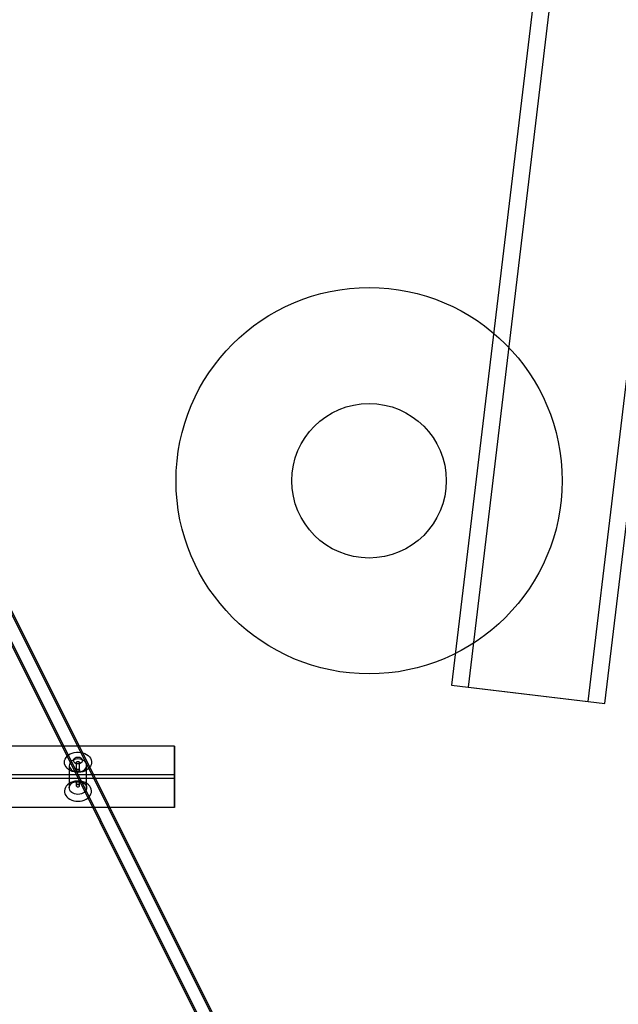
# Model space of a CAD drawing. Units: millimetres. Extents: x 691 to 43392, y 378 to 42750.
# Drawn here: x 20238 to 20858, y 17575 to 18594 of the extents above; entities that cross this region are included whole.
import ezdxf

# ---------------------------------------------------------------- set-up
doc = ezdxf.new("R2010")
doc.units = ezdxf.units.MM

msp = doc.modelspace()

# ---------------------------------------------------------------- linework, layer by layer
at = {"color": 7, "linetype": 'Continuous'}
for p, q in [((21005.6721, 20586.184), (20685.5695, 17905.2263)), ((20702.9957, 17903.1456), (21023.0983, 20584.1033)), ((20827.0148, 17888.3379), (21147.1174, 20569.2956)), ((20844.441, 17886.2572), (21164.5437, 20567.215)), ((20529.0298, 17380.2207), (20129.0298, 18180.2207)), ((20530.3715, 17380.8915), (20130.3715, 18180.8915)), ((20116.0606, 18173.7361), (20516.0606, 17373.7361)), ((20117.4023, 18174.4069), (20517.4023, 17374.4069)), ((20685.5703, 17905.2262), (20844.4402, 17886.2573)), ((20702.9957, 17903.1456), (20827.0148, 17888.3379)), ((20398.4887, 17842.2082), (19648.4887, 17842.2082)), ((20398.4887, 17842.2082), (20398.4887, 17812.3118)), ((20398.4887, 17808.5748), (20398.4887, 17842.2082)), ((20289.4887, 17822.0696), (20289.4887, 17798.8169)), ((20296.3126, 17824.4549), (20297.687, 17823.9843)), ((20296.7387, 17825.0178), (20296.7387, 17817.0423)), ((20299.2904, 17823.9843), (20300.6648, 17824.4549)), ((20300.2387, 17817.0447), (20300.2387, 17825.0178)), ((20307.4887, 17798.8169), (20307.4887, 17822.0696)), ((20398.4887, 17812.3118), (19648.4887, 17812.3118)), ((20398.4887, 17812.3118), (20398.4887, 17778.6784)), ((20398.4887, 17808.5748), (19648.4887, 17808.5748)), ((20296.7387, 17803.8418), (20296.7387, 17801.1007)), ((20300.2387, 17801.1007), (20300.2387, 17803.8442)), ((20398.4887, 17778.6784), (20398.4887, 17808.5748)), ((20398.4887, 17778.6784), (19648.4887, 17778.6784))]:
    msp.add_line(p, q, dxfattribs=at)
at = {"color": 7, "linetype": 'Continuous', "flags": 128}
for points in [[(20284.4887, 17825.3915), (20284.67, 17827.07), (20285.2092, 17828.705), (20286.0923, 17830.2542), (20287.2965, 17831.6775), (20288.7906, 17832.9379), (20290.5358, 17834.0029), (20292.487, 17834.8449), (20294.5936, 17835.4421), (20296.8012, 17835.7789), (20299.0524, 17835.8467), (20301.2891, 17835.6437), (20303.4532, 17835.1752), (20305.4887, 17834.4533), (20307.3429, 17833.4967), (20308.9678, 17832.3302), (20310.3214, 17830.984), (20311.3684, 17829.4929), (20312.0819, 17827.8956), (20312.4433, 17826.2334), (20312.4433, 17824.5495), (20312.0819, 17822.8873), (20311.3684, 17821.29), (20310.3214, 17819.799), (20308.9678, 17818.4527), (20307.3429, 17817.2862), (20305.4887, 17816.3296), (20303.4532, 17815.6077), (20301.2891, 17815.1392), (20299.0524, 17814.9362), (20296.8012, 17815.004), (20294.5936, 17815.3409), (20292.487, 17815.938), (20290.5358, 17816.78), (20288.7906, 17817.845), (20287.2965, 17819.1055), (20286.0923, 17820.5287), (20285.2092, 17822.0779), (20284.67, 17823.713), (20284.4887, 17825.3915)], [(20298.4887, 17824.1043), (20299.7702, 17824.2213), (20300.9567, 17824.5637), (20301.9602, 17825.106), (20302.7061, 17825.8081), (20303.1393, 17826.6179), (20303.2276, 17827.4753), (20302.9644, 17828.3168), (20302.3693, 17829.0798), (20301.4864, 17829.7079), (20300.3811, 17830.1545), (20299.1355, 17830.3863), (20297.8419, 17830.3863), (20296.5963, 17830.1545), (20295.491, 17829.7079), (20294.6081, 17829.0798), (20294.013, 17828.3168), (20293.7498, 17827.4753), (20293.838, 17826.6179), (20294.2712, 17825.8081), (20295.0172, 17825.106), (20296.0207, 17824.5637), (20297.2072, 17824.2213), (20298.4887, 17824.1043)], [(20298.4887, 17828.7963), (20296.677, 17828.6586), (20294.9395, 17828.2512), (20293.3473, 17827.5907), (20291.9656, 17826.7041), (20290.8509, 17825.6278), (20290.0489, 17824.4059), (20289.5925, 17823.0882), (20289.5002, 17821.7289), (20289.776, 17820.3836), (20290.4085, 17819.1073), (20291.3717, 17817.9522), (20292.6263, 17816.9657), (20294.121, 17816.1882), (20295.7944, 17815.6514), (20297.5782, 17815.3775), (20299.3992, 17815.3775), (20301.183, 17815.6514), (20302.8564, 17816.1882), (20304.351, 17816.9657), (20305.6057, 17817.9522), (20306.5689, 17819.1073), (20307.2014, 17820.3836), (20307.4771, 17821.7289), (20307.3849, 17823.0882), (20306.9285, 17824.4059), (20306.1265, 17825.6278), (20305.0118, 17826.7041), (20303.6301, 17827.5907), (20302.0379, 17828.2512), (20300.3004, 17828.6586), (20298.4887, 17828.7963)], [(20298.4887, 17823.8551), (20297.819, 17823.9436), (20297.2513, 17824.1956), (20296.8719, 17824.5728), (20296.7387, 17825.0178), (20296.8719, 17825.4627), (20297.2513, 17825.8399), (20297.819, 17826.0919), (20298.4887, 17826.1804), (20299.1584, 17826.0919), (20299.7261, 17825.8399), (20300.1055, 17825.4627), (20300.2387, 17825.0178), (20300.1055, 17824.5728), (20299.7261, 17824.1956), (20299.1584, 17823.9436), (20298.4887, 17823.8551)], [(20298.4887, 17818.3326), (20299.0618, 17818.2548), (20299.5703, 17818.0352), (20299.9634, 17817.705), (20300.193, 17817.3121), (20300.2287, 17816.9188), (20300.0735, 17816.5717), (20299.7448, 17816.2946), (20299.2701, 17816.1042), (20298.7046, 17816.0143), (20298.123, 17816.0274), (20297.5871, 17816.1396), (20297.1455, 17816.3494), (20296.8489, 17816.6513), (20296.739, 17817.0199), (20296.8241, 17817.4127), (20297.0897, 17817.7867), (20297.5142, 17818.0961), (20298.054, 17818.2883), (20298.4887, 17818.3326)], [(20298.4887, 17785.0314), (20300.7345, 17785.1669), (20302.922, 17785.5699), (20304.9948, 17786.2299), (20306.8991, 17787.1299), (20308.5855, 17788.2466), (20310.0105, 17789.551), (20311.137, 17791.0094), (20311.9359, 17792.5839), (20312.3866, 17794.2338), (20312.4773, 17795.9164), (20312.2058, 17797.5881), (20311.5789, 17799.2056), (20310.613, 17800.727), (20309.3332, 17802.1128), (20307.7724, 17803.3273), (20305.9712, 17804.3389), (20303.9762, 17805.1215), (20301.8391, 17805.6548), (20299.6152, 17805.9249), (20297.3622, 17805.9249), (20295.1383, 17805.6548), (20293.0012, 17805.1215), (20291.0062, 17804.3389), (20289.205, 17803.3273), (20287.6442, 17802.1128), (20286.3643, 17800.727), (20285.3985, 17799.2056), (20284.7716, 17797.5881), (20284.5, 17795.9164), (20284.5908, 17794.2338), (20285.0414, 17792.5839), (20285.8404, 17791.0094), (20286.9669, 17789.551), (20288.3919, 17788.2466), (20290.0783, 17787.1299), (20291.9826, 17786.2299), (20294.0553, 17785.5699), (20296.2429, 17785.1669), (20298.4887, 17785.0314)], [(20298.4887, 17792.0902), (20296.677, 17792.2279), (20294.9395, 17792.6354), (20293.3473, 17793.2959), (20291.9656, 17794.1824), (20290.8509, 17795.2587), (20290.0489, 17796.4807), (20289.5925, 17797.7983), (20289.5002, 17799.1576), (20289.776, 17800.503), (20290.4085, 17801.7793), (20291.3717, 17802.9344), (20292.6263, 17803.9208), (20294.121, 17804.6984), (20295.7944, 17805.2351), (20297.5782, 17805.5091), (20299.3992, 17805.5091), (20301.183, 17805.2351), (20302.8564, 17804.6984), (20304.351, 17803.9208), (20305.6057, 17802.9344), (20306.5689, 17801.7793), (20307.2014, 17800.503), (20307.4771, 17799.1576), (20307.3849, 17797.7983), (20306.9285, 17796.4807), (20306.1265, 17795.2587), (20305.0118, 17794.1824), (20303.6301, 17793.2959), (20302.0379, 17792.6354), (20300.3004, 17792.2279), (20298.4887, 17792.0902)], [(20298.4887, 17802.2633), (20297.819, 17802.1748), (20297.2513, 17801.9228), (20296.8719, 17801.5456), (20296.7387, 17801.1007), (20296.8719, 17800.6557), (20297.2513, 17800.2786), (20297.819, 17800.0265), (20298.4887, 17799.938), (20299.1584, 17800.0265), (20299.7261, 17800.2786), (20300.1055, 17800.6557), (20300.2387, 17801.1007), (20300.1055, 17801.5456), (20299.7261, 17801.9228), (20299.1584, 17802.1748), (20298.4887, 17802.2633)], [(20298.4887, 17804.8792), (20297.9155, 17804.8288), (20297.4071, 17804.6793), (20297.014, 17804.4335), (20296.7844, 17804.1022), (20296.7487, 17803.7192), (20296.9039, 17803.3286), (20297.2326, 17802.9729), (20297.7073, 17802.7017), (20298.2728, 17802.5648), (20298.8544, 17802.5852), (20299.3903, 17802.754), (20299.8319, 17803.0467), (20300.1285, 17803.4231), (20300.2384, 17803.8232), (20300.1533, 17804.1914), (20299.8876, 17804.4969), (20299.4632, 17804.7218), (20298.9234, 17804.8506), (20298.4887, 17804.8792)]]:
    msp.add_lwpolyline(points, dxfattribs=at)
at = {"color": 7, "linetype": 'Continuous'}
for radius in [200, 200, 80, 80]:
    msp.add_circle((20600.0566, 18116.857), radius, dxfattribs=at)

doc.saveas('drawing.dxf')
